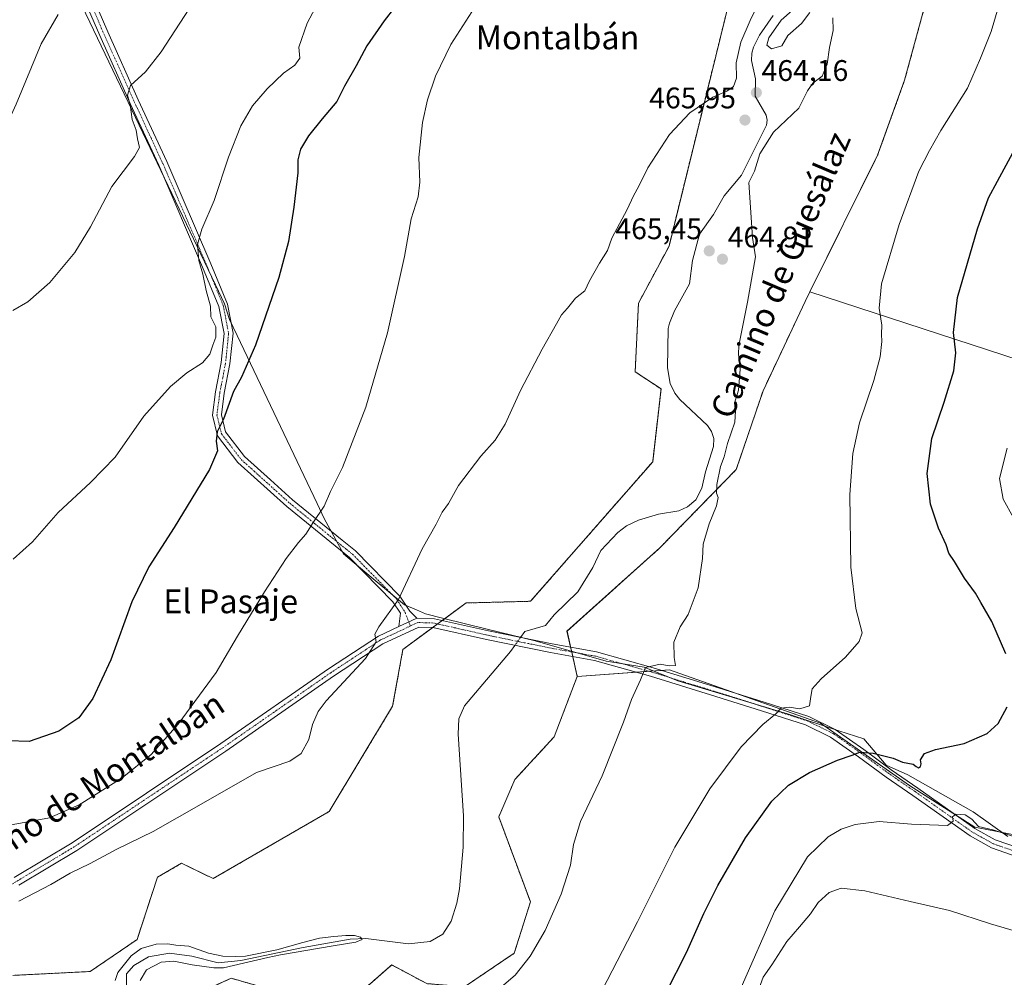
# Model space of a CAD drawing. Units: metres. Extents: x 580186 to 583626, y 4726583 to 4728937.
# Drawn here: x 582749 to 583080, y 4727643 to 4727965 of the extents above; entities that cross this region are included whole.
import ezdxf
from ezdxf.enums import TextEntityAlignment as Align

# ---------------------------------------------------------------- set-up
doc = ezdxf.new("R2010")
doc.units = ezdxf.units.M
doc.header["$MEASUREMENT"] = 0
doc.linetypes.add('TRAZO_Y_PUNTO', pattern=[1, 0.5, -0.25, 0, -0.25])
doc.linetypes.add('TRAZOS', pattern=[0.75, 0.5, -0.25])
for name, color, linetype, lineweight in [('Arbolado forestal', 92, 'TRAZOS', 0), ('Arbolado forestal CxS', 92, 'Continuous', 0), ('Camino', 19, 'Continuous', 0), ('Camino Cxs', 19, 'Continuous', 0), ('Camino eje', 39, 'TRAZO_Y_PUNTO', 13), ('Carátula', 7, 'Continuous', 5), ('Corriente natural lineal', 142, 'Continuous', 13), ('Corriente natural lineal oculto', 19, 'TRAZO_Y_PUNTO', 13), ('Cultivos herbáceos CxS', 92, 'Continuous', 0), ('Cultivos leñosos', 92, 'Continuous', 0), ('Cultivos leñosos CxS', 92, 'Continuous', 0), ('Curva de nivel maestra', 36, 'Continuous', 30), ('Curva de nivel normal', 36, 'Continuous', 0), ('Entidad de ámbito territorial', 19, 'Continuous', 0), ('Entidad de ámbito territorial CxS', 92, 'Continuous', 0), ('Punto de cota en terreno', 7, 'Continuous', 0), ('Rótulo de punto de cota en terreno', 19, 'Continuous', 0), ('Texto cartográfico', 19, 'Continuous', 0)]:
    doc.layers.add(name, color=color, linetype=linetype, lineweight=lineweight)
doc.styles.add('Arial', font='txt', dxfattribs={"height": 0.2})

# ---------------------------------------------------------------- blocks, each defined once
blk = doc.blocks.new('*U159')
at = {"layer": 'Cultivos herbáceos CxS', "color": 92, "linetype": 'Continuous', "lineweight": 0}
for points in [[(582867.8, 4727641.25, 464.11), (582874.24, 4727646.88, 463.81), (582886.03, 4727640.6, 464.54)], [(582898.75, 4727639.56, 464.66), (582915.45, 4727650.82, 464.47), (582920.86, 4727668.07, 464.22), (582910.22, 4727696.65, 463.3), (582915.66, 4727709.25, 463.19), (582928.86, 4727723.57, 463.67), (582936.63, 4727743.93, 464.34), (582967.58, 4727746.08, 465.19), (583018.43, 4727728.14, 472.07), (583048.34, 4727707.2, 477.66), (583070.28, 4727693.24, 480.04), (583106.17, 4727686.26, 480.18)], [(583171.98, 4727821.85, 494.5), (583014.83, 4727873.19, 467.13), (583037.61, 4727919.17, 467.89), (583046.69, 4727944.42, 467.48), (583070.34, 4728031.7, 467.46)]]:
    blk.add_polyline3d(points, dxfattribs=at)
blk = doc.blocks.new('*U163')
at = {"layer": 'Cultivos herbáceos CxS', "color": 92, "linetype": 'Continuous', "lineweight": 0}
blk.add_polyline3d([(582992.64, 4727990.99, 466.54), (582967.47, 4727888.65, 464.36), (582957.21, 4727869.42, 464.41), (582956.1, 4727846.38, 463.85), (582964.8, 4727840.58, 463.04), (582961.98, 4727816.09, 463.65), (582920.94, 4727769.18, 462.79), (582899.24, 4727768.6, 463.65), (582878.02, 4727753.01, 464.24), (582874.56, 4727733.89, 463.36), (582853.26, 4727698.51, 462.91), (582814.2, 4727675.9, 462.46), (582803.63, 4727681.08, 463.44), (582795.48, 4727676.35, 463.39), (582788.64, 4727655.43, 461.09), (582772.9, 4727644.66, 461.81), (582746.87, 4727643.38, 462.4)], dxfattribs=at)
blk = doc.blocks.new('*U175')
at = {"layer": 'Curva de nivel normal', "color": 36, "linetype": 'Continuous', "lineweight": 0}
for points in [[(582806.18, 4727968.46, 485), (582796.78, 4727953.97, 485), (582791.43, 4727947.27, 485), (582786.42, 4727942.64, 485), (582785.43, 4727939.36, 485), (582786.33, 4727936.12, 485), (582786.98, 4727931.22, 485), (582788.32, 4727927.57, 485), (582788.81, 4727924.66, 485), (582789.44, 4727921.84, 485), (582787.81, 4727918.77, 485), (582780.17, 4727908.63, 485), (582772.95, 4727895.14, 485), (582767.71, 4727886.47, 485), (582759.34, 4727876.43, 485), (582751.95, 4727869.88, 485), (582746.87, 4727866.94, 485)], [(582997.48, 4727638.13, 485), (582999.16, 4727642.79, 485), (583002.01, 4727646.88, 485), (583007.03, 4727654.79, 485), (583011.38, 4727659.67, 485), (583015.02, 4727664.03, 485), (583017.67, 4727667.84, 485), (583021.26, 4727671.24, 485), (583025.34, 4727672.67, 485), (583033.3, 4727671.77, 485), (583048.54, 4727668.16, 485), (583061.78, 4727665.22, 485), (583075.57, 4727660.68, 485), (583091.2, 4727656.11, 485)]]:
    blk.add_polyline3d(points, dxfattribs=at)
blk = doc.blocks.new('*U183')
at = {"layer": 'Curva de nivel normal', "color": 36, "linetype": 'Continuous', "lineweight": 0}
for points in [[(582991.7, 4727639.33, 480), (583003.02, 4727665.13, 480), (583013.99, 4727683.28, 480), (583020.92, 4727689.93, 480), (583025.34, 4727692.55, 480), (583030.01, 4727694.16, 480), (583038.08, 4727695.16, 480), (583048.97, 4727694.24, 480), (583061.04, 4727693.74, 480), (583062.99, 4727695.28, 480), (583062.82, 4727696.65, 480), (583063.88, 4727697.63, 480), (583067.04, 4727697.35, 480), (583069.27, 4727695.9, 480), (583071.56, 4727693.47, 480), (583076.78, 4727692.24, 480), (583083.98, 4727689.84, 480)], [(583083.26, 4727797.26, 480), (583079.83, 4727803.5, 480), (583078.61, 4727810.42, 480), (583081.12, 4727820.66, 480)], [(582856.66, 4727984.12, 480), (582845.85, 4727963.6, 480), (582843.08, 4727955.5, 480), (582843.4, 4727951.8, 480), (582841.71, 4727949.47, 480), (582837.89, 4727946.8, 480), (582832.39, 4727941.54, 480), (582827.5, 4727935.76, 480), (582823.49, 4727929.02, 480), (582819.42, 4727918.54, 480), (582814.6, 4727903.97, 480), (582810.44, 4727894.33, 480), (582808.93, 4727889.14, 480), (582809.39, 4727883.8, 480), (582810.75, 4727879.18, 480), (582811.85, 4727873.72, 480), (582813.32, 4727868.44, 480), (582813.42, 4727864.84, 480), (582815.07, 4727861.44, 480), (582815.16, 4727858.05, 480), (582814.12, 4727855.34, 480), (582813.12, 4727852.33, 480), (582810.67, 4727849.32, 480), (582805.34, 4727846.04, 480), (582799.84, 4727841.37, 480), (582790.96, 4727831.47, 480), (582781.24, 4727817.64, 480), (582772.95, 4727809.07, 480), (582762.08, 4727799.04, 480), (582753.51, 4727789.19, 480), (582747.01, 4727783.33, 480)]]:
    blk.add_polyline3d(points, dxfattribs=at)
blk = doc.blocks.new('*U190')
at = {"layer": 'Curva de nivel normal', "color": 36, "linetype": 'Continuous', "lineweight": 0}
blk.add_polyline3d([(582632.72, 4727971.13, 490), (582640.91, 4727959.71, 490), (582648.38, 4727951.54, 490), (582668.64, 4727935.76, 490), (582682.33, 4727927.69, 490), (582693.66, 4727921.72, 490), (582705.5, 4727914.69, 490), (582717.18, 4727909.46, 490), (582724.63, 4727909.02, 490), (582731.52, 4727911.65, 490), (582737.14, 4727915.84, 490), (582741.69, 4727922.76, 490), (582747.98, 4727936.4, 490), (582756.43, 4727956.61, 490), (582762.07, 4727966.54, 490)], dxfattribs=at)
blk = doc.blocks.new('5PATER')
at = {"layer": 'Carátula', "linetype": 'Continuous', "lineweight": 5}
h = blk.add_hatch(color=250, dxfattribs=at)
edge = h.paths.add_edge_path()
edge.add_ellipse((0, 0.01), major_axis=(-1.33, -1.34), ratio=0.999422, start_angle=0, end_angle=360)

msp = doc.modelspace()

# ---------------------------------------------------------------- linework, layer by layer
at = {"layer": 'Arbolado forestal', "color": 92, "linetype": 'TRAZOS', "lineweight": 0}
for points in [[(583268.88, 4728162.26, 475.54), (583267.57, 4728163.09, 475.25), (583266.07, 4728164.05, 474.92), (583242.69, 4728178.89, 472.43), (583196.55, 4728220.46, 470.8), (583179.89, 4728228.6, 470.62), (583172.24, 4728232.34, 470.48), (583160.8, 4728237.92, 469.99), (583112.99, 4728188.45, 469.16), (583074.18, 4728111.2, 467.66), (583070.86, 4728042.52, 467.34), (583070.34, 4728031.7, 467.46), (583046.69, 4727944.42, 467.48), (583037.61, 4727919.17, 467.89), (583014.82, 4727873.19, 467.13)], [(582746.87, 4727643.38, 462.4), (582772.9, 4727644.67, 461.81), (582788.64, 4727655.43, 461.09), (582795.48, 4727676.35, 463.39), (582803.63, 4727681.08, 463.44), (582814.2, 4727675.9, 462.46), (582853.26, 4727698.51, 462.91), (582874.56, 4727733.89, 463.36), (582878.02, 4727753.01, 464.24), (582888.06, 4727760.38, 464.13), (582889.67, 4727761.56, 464.06), (582891.27, 4727762.74, 463.98), (582899.24, 4727768.6, 463.65), (582920.94, 4727769.18, 462.79), (582961.98, 4727816.09, 463.65), (582964.79, 4727840.58, 463.04), (582956.09, 4727846.38, 463.85), (582957.21, 4727869.42, 464.41), (582967.47, 4727888.65, 464.36), (582992.64, 4727990.99, 466.54)], [(583014.82, 4727873.19, 467.13), (583013.22, 4727869.94, 466.83), (582999.08, 4727840, 466.24), (582990.1, 4727813.51, 465.35), (582964.38, 4727787.14, 463.94), (582933.17, 4727759.11, 462.74), (582934.4, 4727753.74, 462.93), (582934.76, 4727752.15, 463.01), (582935.12, 4727750.56, 463.08), (582936.63, 4727743.93, 464.34)], [(582936.63, 4727743.93, 464.34), (582928.86, 4727723.57, 463.67), (582915.66, 4727709.25, 463.19), (582910.22, 4727696.65, 463.3), (582920.86, 4727668.07, 464.22), (582915.45, 4727650.82, 464.47), (582898.75, 4727639.56, 464.66), (582886.03, 4727640.6, 464.54), (582874.24, 4727646.88, 463.81), (582867.8, 4727641.25, 464.11), (582863.41, 4727637.42, 463.79), (582851.63, 4727632.49, 463.81), (582831.93, 4727639.07, 462.35), (582829.22, 4727639.85, 462.22), (582820.33, 4727642.39, 462.11), (582808.38, 4727637.01, 461.42), (582803.76, 4727634.93, 461.24), (582779.79, 4727601.31, 461.31), (582763.39, 4727594.66, 461.72), (582757.12, 4727590.1, 461.34), (582754.33, 4727579.99, 461.37), (582746.55, 4727565.66, 461.39)]]:
    msp.add_polyline3d(points, dxfattribs=at)
at = {"layer": 'Arbolado forestal CxS', "color": 92, "linetype": 'Continuous', "lineweight": 0}
for points in [[(583070.34, 4728031.7, 467.46), (583046.69, 4727944.42, 467.48), (583037.61, 4727919.17, 467.89), (583014.83, 4727873.19, 467.13), (583013.22, 4727869.94, 466.83), (582999.08, 4727840, 466.24), (582990.1, 4727813.51, 465.35), (582964.38, 4727787.13, 463.94), (582933.18, 4727759.11, 462.74), (582936.63, 4727743.93, 464.34), (582928.86, 4727723.57, 463.67), (582915.66, 4727709.25, 463.19), (582910.22, 4727696.65, 463.3), (582920.86, 4727668.07, 464.22), (582915.45, 4727650.82, 464.47), (582898.75, 4727639.56, 464.66)], [(582746.87, 4727643.38, 462.4), (582772.9, 4727644.66, 461.81), (582788.64, 4727655.43, 461.09), (582795.48, 4727676.35, 463.39), (582803.63, 4727681.08, 463.44), (582814.2, 4727675.9, 462.46), (582853.26, 4727698.51, 462.91), (582874.56, 4727733.89, 463.36), (582878.02, 4727753.01, 464.24), (582899.24, 4727768.6, 463.65), (582920.94, 4727769.18, 462.79), (582961.98, 4727816.09, 463.65), (582964.8, 4727840.58, 463.04), (582956.1, 4727846.38, 463.85), (582957.21, 4727869.42, 464.41), (582967.47, 4727888.65, 464.36), (582992.64, 4727990.99, 466.54)], [(582886.03, 4727640.6, 464.54), (582874.24, 4727646.88, 463.81), (582867.8, 4727641.25, 464.11)]]:
    msp.add_polyline3d(points, dxfattribs=at)
at = {"layer": 'Camino', "color": 19, "linetype": 'Continuous', "lineweight": 0}
for points in [[(582876.6, 4727760.68, 464.7), (582877.18, 4727765.13, 464.78), (582874.66, 4727769.02, 465.3), (582860.04, 4727783.88, 467.78), (582838.98, 4727801.02, 470.99), (582822.53, 4727815.84, 473.58), (582815.64, 4727824.8, 474.92), (582813.96, 4727831.75, 476.17), (582814.99, 4727839.67, 476.79), (582816.9, 4727849.44, 476.68), (582817.89, 4727859.19, 478.14), (582816.16, 4727868.27, 477.78), (582810.69, 4727881.51, 479.44), (582795.92, 4727915.82, 483.1), (582786.33, 4727936.56, 484.67), (582776.08, 4727959.42, 486.84), (582769.65, 4727974.47, 488.67)], [(582772.35, 4727975.79, 488.13), (582778.83, 4727960.63, 486.63), (582789.06, 4727937.81, 484.43), (582798.66, 4727917.04, 482.55), (582813.45, 4727882.68, 478.81), (582819.05, 4727869.13, 477.16), (582820.92, 4727859.32, 476.35), (582819.87, 4727849, 475.87), (582817.96, 4727839.19, 475.62), (582817.01, 4727831.91, 475.22), (582818.41, 4727826.12, 474.49), (582824.74, 4727817.88, 473.3), (582833.46, 4727810.03, 471.93), (582840.93, 4727803.3, 470.91), (582857.63, 4727789.7, 468.45), (582862.06, 4727786.1, 467.48), (582877.01, 4727770.91, 465), (582880.3, 4727765.83, 464.65), (582882.69, 4727763.54, 464.45)], [(582876.6, 4727760.68, 464.7), (582882.69, 4727763.54, 464.45)], [(582876.6, 4727760.68, 464.7), (582882.69, 4727763.54, 464.45)], [(582882.69, 4727763.54, 464.45), (582888.65, 4727763.33, 464.15), (582906.8, 4727759.23, 463.08), (582928.17, 4727754.86, 462.51), (582943.12, 4727752.17, 463.27), (582962.09, 4727746.83, 464.86), (582984.12, 4727740.04, 466.91), (582999.43, 4727735.23, 468.74), (583014.43, 4727730.4, 470.92), (583023.34, 4727726.05, 472.7), (583032.92, 4727719.28, 474.56), (583042.19, 4727712.51, 476.91), (583051.15, 4727706.33, 477.6), (583070.3, 4727692.79, 480.1), (583077.07, 4727689, 480.65), (583085.34, 4727686.15, 480.8)], [(582747.34, 4727676.25, 467.09), (582766.82, 4727687.94, 467.66), (582816.81, 4727721.3, 468.22), (582853, 4727746.45, 466.79), (582869.76, 4727757.47, 464.9), (582876.6, 4727760.68, 464.7)], [(583084.54, 4727683.25, 481.42), (583075.84, 4727686.25, 481.02), (583068.69, 4727690.25, 480.39), (583049.43, 4727703.87, 478.33), (583040.45, 4727710.06, 477.13), (583031.17, 4727716.85, 475.15), (583021.81, 4727723.46, 473.15), (583013.3, 4727727.61, 471.62), (582998.52, 4727732.37, 469.19), (582983.23, 4727737.18, 467.18), (582961.24, 4727743.95, 465.07), (582942.45, 4727749.24, 463.47), (582927.6, 4727751.91, 462.72), (582906.17, 4727756.3, 463.12), (582888.09, 4727760.38, 464.13), (582883.32, 4727760.52, 464.41), (582871.23, 4727754.84, 464.78), (582854.68, 4727743.96, 465.72), (582818.49, 4727718.82, 467.86), (582768.43, 4727685.41, 467), (582748.9, 4727673.69, 466.71)]]:
    msp.add_polyline3d(points, dxfattribs=at)
at = {"layer": 'Camino Cxs', "color": 19, "linetype": 'Continuous', "lineweight": 0}
for points in [[(582772.35, 4727975.79, 488.13), (582778.83, 4727960.63, 486.63), (582789.06, 4727937.81, 484.43), (582798.66, 4727917.04, 482.55), (582813.45, 4727882.68, 478.81), (582819.05, 4727869.13, 477.16), (582820.92, 4727859.32, 476.35), (582819.87, 4727849, 475.87), (582817.96, 4727839.19, 475.62), (582817.01, 4727831.91, 475.22), (582818.41, 4727826.12, 474.49), (582824.74, 4727817.88, 473.3), (582833.46, 4727810.03, 471.93), (582840.93, 4727803.3, 470.91), (582857.63, 4727789.7, 468.45), (582862.06, 4727786.1, 467.48), (582877.01, 4727770.91, 465), (582880.3, 4727765.83, 464.65), (582882.69, 4727763.54, 464.45), (582876.6, 4727760.68, 464.7), (582877.18, 4727765.13, 464.78), (582874.66, 4727769.02, 465.3), (582860.04, 4727783.88, 467.78), (582838.98, 4727801.02, 470.99), (582822.53, 4727815.84, 473.58), (582815.64, 4727824.8, 474.92), (582813.96, 4727831.75, 476.17), (582814.99, 4727839.67, 476.79), (582816.9, 4727849.44, 476.68), (582817.89, 4727859.19, 478.14), (582816.16, 4727868.27, 477.78), (582810.69, 4727881.51, 479.44), (582795.92, 4727915.82, 483.1), (582786.33, 4727936.56, 484.67), (582776.08, 4727959.42, 486.84), (582769.65, 4727974.47, 488.67)], [(582747.34, 4727676.25, 467.09), (582766.82, 4727687.94, 467.66), (582816.81, 4727721.3, 468.22), (582853, 4727746.45, 466.79), (582869.76, 4727757.47, 464.9), (582876.6, 4727760.68, 464.7), (582882.69, 4727763.54, 464.45), (582888.65, 4727763.33, 464.15), (582906.8, 4727759.23, 463.08), (582928.17, 4727754.86, 462.51), (582943.12, 4727752.17, 463.27), (582962.09, 4727746.83, 464.86), (582984.12, 4727740.04, 466.91), (582999.43, 4727735.23, 468.74), (583014.43, 4727730.4, 470.92), (583023.34, 4727726.05, 472.7), (583032.92, 4727719.28, 474.56), (583042.19, 4727712.51, 476.91), (583051.15, 4727706.33, 477.6), (583070.3, 4727692.79, 480.1), (583077.07, 4727689, 480.65), (583085.34, 4727686.15, 480.8)], [(583084.54, 4727683.25, 481.42), (583075.84, 4727686.25, 481.02), (583068.69, 4727690.25, 480.39), (583049.43, 4727703.87, 478.33), (583040.45, 4727710.06, 477.13), (583031.17, 4727716.85, 475.15), (583021.81, 4727723.46, 473.15), (583013.3, 4727727.61, 471.62), (582998.52, 4727732.37, 469.19), (582983.23, 4727737.18, 467.18), (582961.24, 4727743.95, 465.07), (582942.45, 4727749.24, 463.47), (582927.6, 4727751.91, 462.72), (582906.17, 4727756.3, 463.12), (582888.09, 4727760.38, 464.13), (582883.32, 4727760.52, 464.41), (582871.23, 4727754.84, 464.78), (582854.68, 4727743.96, 465.72), (582818.49, 4727718.82, 467.86), (582768.43, 4727685.41, 467), (582748.9, 4727673.69, 466.71)]]:
    msp.add_polyline3d(points, dxfattribs=at)
at = {"layer": 'Camino eje', "color": 39, "linetype": 'TRAZO_Y_PUNTO', "lineweight": 13}
for points in [[(582771, 4727975.13, 488.28), (582777.46, 4727960.03, 486.66), (582787.7, 4727937.19, 484.51), (582797.29, 4727916.43, 482.75), (582812.07, 4727882.1, 478.99), (582817.61, 4727868.7, 477.36), (582819.41, 4727859.26, 477.24), (582818.39, 4727849.22, 476.27), (582817.43, 4727844.32, 476.08), (582816.48, 4727839.43, 475.97), (582815.49, 4727831.83, 475.66), (582817.03, 4727825.46, 474.67), (582820.47, 4727820.98, 474), (582823.64, 4727816.86, 473.44), (582828, 4727812.94, 472.68), (582839.96, 4727802.16, 470.95), (582848.31, 4727795.36, 469.88), (582858.84, 4727786.79, 468.11), (582861.05, 4727784.99, 467.6), (582875.84, 4727769.97, 465.11), (582878.74, 4727765.48, 464.71), (582880.49, 4727760.85, 464.55)], [(583084.94, 4727684.7, 481.13), (583076.46, 4727687.63, 480.97), (583069.5, 4727691.52, 480.26), (583050.29, 4727705.1, 478.02), (583041.32, 4727711.29, 477.17), (583036.68, 4727714.68, 475.89), (583032.05, 4727718.07, 474.97), (583022.58, 4727724.76, 473), (583018.12, 4727726.93, 472.22), (583013.87, 4727729.01, 471.3), (582998.98, 4727733.8, 469.03), (582991.32, 4727736.21, 467.84), (582983.68, 4727738.61, 467.18), (582972.68, 4727742, 466.04), (582961.67, 4727745.39, 464.98), (582942.79, 4727750.71, 463.37), (582927.89, 4727753.39, 462.68), (582917.17, 4727755.58, 461.77), (582906.49, 4727757.77, 463.11), (582888.33, 4727761.87, 464.14), (582885.9, 4727761.95, 464.28), (582883.01, 4727762.03, 464.43), (582880.49, 4727760.85, 464.55)], [(582880.49, 4727760.85, 464.55), (582873.92, 4727757.76, 464.71), (582870.5, 4727756.16, 464.84), (582853.84, 4727745.21, 466.17), (582835.75, 4727732.63, 466.96), (582817.65, 4727720.06, 468), (582767.63, 4727686.68, 467.4), (582748.12, 4727674.97, 466.89), (582729.1, 4727663.14, 465.86), (582709.83, 4727651.18, 464.73), (582707.06, 4727649.88, 464.74)]]:
    msp.add_polyline3d(points, dxfattribs=at)
at = {"layer": 'Corriente natural lineal', "color": 142, "linetype": 'Continuous', "lineweight": 13}
for points in [[(583002.54, 4727966.17, 464.25), (582997.85, 4727959.58, 464.3), (582995.87, 4727955.57, 464.02), (582995.33, 4727953.56, 463.91), (582995.25, 4727951.08, 464.07), (582996.55, 4727944.92, 464), (582996.47, 4727939.08, 463.49), (583000.14, 4727932.7, 463.69), (583000.43, 4727931, 463.89), (583000.21, 4727929.29, 464.09), (582991.87, 4727912.53, 463.47), (582986.05, 4727905.51, 463.9), (582982.4, 4727899.25, 463.17), (582977.75, 4727892.69, 463.55), (582975.4, 4727883.83, 463.36), (582974.41, 4727875.91, 463.56), (582969.37, 4727866.84, 463.51), (582967.59, 4727862.74, 463.16), (582967.19, 4727860.91, 463.01), (582966.94, 4727847.66, 462.81), (582967.86, 4727842.41, 462.74), (582969.46, 4727839.18, 462.87), (582971.08, 4727837.02, 462.76), (582980.37, 4727828.29, 462.45), (582981.73, 4727826.23, 462.45), (582982.55, 4727823.89, 462.91), (582982.44, 4727821.25, 462.95), (582979.74, 4727812.71, 463.03), (582978.47, 4727807.18, 463.5), (582976.49, 4727803.27, 463.41), (582973.71, 4727800.91, 463.82), (582970.81, 4727799.59, 463.39), (582963.89, 4727798.52, 462.15), (582957.2, 4727796.5, 462.82), (582953.17, 4727794.53, 462.81), (582950.3, 4727792.33, 462.93), (582944.6, 4727786.25, 463), (582941.88, 4727780.51, 462.82), (582936.82, 4727772.34, 462.67), (582928.83, 4727764.67, 462.11), (582925.92, 4727761.06, 461.77), (582918.96, 4727759.07, 462.19), (582917.55, 4727757.03, 462.08)], [(582915.69, 4727754.35, 461.51), (582914.23, 4727752.25, 461.61), (582898.7, 4727734.03, 462.41), (582896.76, 4727729.64, 462.68), (582896.63, 4727724.48, 462.67), (582898.37, 4727697, 462.01), (582898.29, 4727686.49, 460.81), (582897.02, 4727672.53, 460.87), (582896.13, 4727667.64, 460.69), (582894.29, 4727661.61, 460.8), (582891.44, 4727657.23, 460.49), (582887.16, 4727654.76, 460.65), (582879.88, 4727653.98, 460.65), (582865.51, 4727655.82, 460.42), (582860.32, 4727655.5, 460.15), (582844.44, 4727652.75, 460.07), (582823.49, 4727648.41, 459.87), (582815.92, 4727647.57, 459.75), (582807.06, 4727649.81, 459.52), (582799.52, 4727650.87, 459.98), (582792.51, 4727649.55, 459.35), (582787.61, 4727646.64, 459.35), (582785.1, 4727643.86, 459.21), (582785.1, 4727636.59, 459.28)]]:
    msp.add_polyline3d(points, dxfattribs=at)
at = {"layer": 'Corriente natural lineal oculto', "color": 19, "linetype": 'TRAZO_Y_PUNTO', "lineweight": 13}
msp.add_polyline3d([(582917.55, 4727757.03, 462.08), (582915.69, 4727754.35, 461.51)], dxfattribs=at)
at = {"layer": 'Cultivos herbáceos CxS', "color": 92, "linetype": 'Continuous', "lineweight": 0}
for points in [[(583268.88, 4728162.26, 475.54), (583267.57, 4728163.09, 475.25), (583266.07, 4728164.05, 474.92), (583242.69, 4728178.89, 472.43), (583196.55, 4728220.46, 470.8), (583179.89, 4728228.6, 470.62), (583172.24, 4728232.34, 470.48), (583160.8, 4728237.92, 469.99), (583112.99, 4728188.45, 469.16), (583074.18, 4728111.2, 467.66), (583070.86, 4728042.52, 467.34), (583070.34, 4728031.7, 467.46), (583046.69, 4727944.42, 467.48), (583037.61, 4727919.17, 467.89), (583014.82, 4727873.19, 467.13)], [(582746.87, 4727643.38, 462.4), (582772.9, 4727644.67, 461.81), (582788.64, 4727655.43, 461.09), (582795.48, 4727676.35, 463.39), (582803.63, 4727681.08, 463.44), (582814.2, 4727675.9, 462.46), (582853.26, 4727698.51, 462.91), (582874.56, 4727733.89, 463.36), (582878.02, 4727753.01, 464.24), (582888.06, 4727760.38, 464.13), (582889.67, 4727761.56, 464.06), (582891.27, 4727762.74, 463.98), (582899.24, 4727768.6, 463.65), (582920.94, 4727769.18, 462.79), (582961.98, 4727816.09, 463.65), (582964.79, 4727840.58, 463.04), (582956.09, 4727846.38, 463.85), (582957.21, 4727869.42, 464.41), (582967.47, 4727888.65, 464.36), (582992.64, 4727990.99, 466.54)], [(583014.82, 4727873.19, 467.13), (583171.98, 4727821.85, 494.5), (583192.91, 4727779.98, 494.93), (583212.85, 4727762.03, 494.25), (583247.75, 4727731.12, 494.06), (583259.71, 4727714.17, 495.4), (583256.72, 4727687.25, 494.62), (583253.73, 4727643.38, 495.75), (583250.74, 4727609.48, 496.78), (583240.77, 4727603.5, 494.88), (583177.96, 4727626.44, 488.38), (583160.01, 4727644.38, 485.77), (583135.08, 4727674.29, 482.48), (583106.17, 4727686.26, 480.18), (583070.28, 4727693.24, 480.04), (583064.15, 4727697.14, 479.45), (583048.34, 4727707.2, 477.66), (583018.43, 4727728.14, 472.07), (582989.44, 4727738.37, 467.59), (582967.58, 4727746.08, 465.19), (582965.08, 4727745.91, 465.07), (582960.86, 4727745.62, 464.91), (582956.42, 4727745.31, 464.68), (582936.63, 4727743.93, 464.34)], [(582936.63, 4727743.93, 464.34), (582928.86, 4727723.57, 463.67), (582915.66, 4727709.25, 463.19), (582910.22, 4727696.65, 463.3), (582920.86, 4727668.07, 464.22), (582915.45, 4727650.82, 464.47), (582898.75, 4727639.56, 464.66), (582886.03, 4727640.6, 464.54), (582874.24, 4727646.88, 463.81), (582867.8, 4727641.25, 464.11), (582863.41, 4727637.42, 463.79), (582851.63, 4727632.49, 463.81), (582831.93, 4727639.07, 462.35), (582829.22, 4727639.85, 462.22), (582820.33, 4727642.39, 462.11), (582808.38, 4727637.01, 461.42), (582803.76, 4727634.93, 461.24), (582779.79, 4727601.31, 461.31), (582763.39, 4727594.66, 461.72), (582757.12, 4727590.1, 461.34), (582754.33, 4727579.99, 461.37), (582746.55, 4727565.66, 461.39)]]:
    msp.add_polyline3d(points, dxfattribs=at)
at = {"layer": 'Cultivos leñosos', "color": 92, "linetype": 'Continuous', "lineweight": 0}
for points in [[(583014.82, 4727873.19, 467.13), (583013.22, 4727869.94, 466.83), (582999.08, 4727840, 466.24), (582990.1, 4727813.51, 465.35), (582964.38, 4727787.14, 463.94), (582933.17, 4727759.11, 462.74), (582934.4, 4727753.74, 462.93), (582934.76, 4727752.15, 463.01), (582935.12, 4727750.56, 463.08), (582936.63, 4727743.93, 464.34)], [(583014.82, 4727873.19, 467.13), (583171.98, 4727821.85, 494.5), (583192.91, 4727779.98, 494.93), (583212.85, 4727762.03, 494.25), (583247.75, 4727731.12, 494.06), (583259.71, 4727714.17, 495.4), (583256.72, 4727687.25, 494.62), (583253.73, 4727643.38, 495.75), (583250.74, 4727609.48, 496.78), (583240.77, 4727603.5, 494.88), (583177.96, 4727626.44, 488.38), (583160.01, 4727644.38, 485.77), (583135.08, 4727674.29, 482.48), (583106.17, 4727686.26, 480.18), (583070.28, 4727693.24, 480.04), (583064.15, 4727697.14, 479.45), (583048.34, 4727707.2, 477.66), (583018.43, 4727728.14, 472.07), (582989.44, 4727738.37, 467.59), (582967.58, 4727746.08, 465.19), (582965.08, 4727745.91, 465.07), (582960.86, 4727745.62, 464.91), (582956.42, 4727745.31, 464.68), (582936.63, 4727743.93, 464.34)]]:
    msp.add_polyline3d(points, dxfattribs=at)
at = {"layer": 'Cultivos leñosos CxS', "color": 92, "linetype": 'Continuous', "lineweight": 0}
msp.add_polyline3d([(583106.17, 4727686.26, 480.18), (583070.28, 4727693.24, 480.04), (583048.34, 4727707.2, 477.66), (583018.43, 4727728.14, 472.07), (582967.58, 4727746.08, 465.19), (582936.63, 4727743.93, 464.34), (582936.63, 4727743.93, 464.34), (582933.18, 4727759.11, 462.74), (582964.38, 4727787.13, 463.94), (582990.1, 4727813.51, 465.35), (582999.08, 4727840, 466.24), (583013.22, 4727869.94, 466.83), (583014.83, 4727873.19, 467.13), (583171.98, 4727821.85, 494.5)], dxfattribs=at)
at = {"layer": 'Curva de nivel maestra', "color": 36, "linetype": 'Continuous', "lineweight": 30}
for points in [[(582878.64, 4727973.46, 475), (582871.68, 4727964.42, 475), (582865.92, 4727955.94, 475), (582862.25, 4727949.21, 475), (582858.4, 4727942.44, 475), (582855.82, 4727937.21, 475), (582850.87, 4727931.47, 475), (582846.23, 4727925.74, 475), (582843.6, 4727921.2, 475), (582842.66, 4727917.68, 475), (582842.65, 4727913.25, 475), (582841.4, 4727901.75, 475), (582839.58, 4727890.18, 475), (582836.27, 4727878.02, 475), (582828.5, 4727855.28, 475), (582823.79, 4727844.52, 475), (582821.03, 4727839.75, 475), (582817.67, 4727830.4, 475), (582815.62, 4727826.16, 475), (582815.22, 4727823.05, 475), (582815.73, 4727819.75, 475), (582812.96, 4727813.47, 475), (582801.09, 4727793.95, 475), (582792.64, 4727780.73, 475), (582786.84, 4727769.03, 475), (582779.8, 4727749.49, 475), (582773.77, 4727736.51, 475), (582769.02, 4727729.95, 475), (582762.34, 4727725.46, 475), (582752.34, 4727722.02, 475), (582745.26, 4727722.21, 475)], [(583080.66, 4727751.51, 475), (583076.03, 4727762.42, 475), (583072.29, 4727768.77, 475), (583070.49, 4727771.88, 475), (583066.83, 4727776.95, 475), (583063.48, 4727782.6, 475), (583061.57, 4727785.39, 475), (583060.63, 4727788.12, 475), (583058.02, 4727793.8, 475), (583055.35, 4727801.86, 475), (583054.22, 4727812.1, 475), (583055.87, 4727823.88, 475), (583059.92, 4727836.09, 475), (583063.19, 4727846.64, 475), (583063.87, 4727852.72, 475), (583063.14, 4727859.6, 475), (583064.46, 4727871.3, 475), (583071.18, 4727894.46, 475), (583074.86, 4727904.88, 475), (583077.94, 4727910.41, 475), (583083.02, 4727920.04, 475)], [(582959.67, 4727624.12, 475), (582973.34, 4727651.08, 475), (582979.22, 4727664.22, 475), (582983.85, 4727673.56, 475), (582993.13, 4727689.57, 475), (583002.01, 4727701.97, 475), (583007.69, 4727707.38, 475), (583014.75, 4727711.61, 475), (583024.11, 4727715.79, 475), (583029.01, 4727717.39, 475), (583031.67, 4727718.4, 475), (583036.14, 4727718.13, 475), (583042.88, 4727716.42, 475), (583045.99, 4727715.12, 475), (583049.55, 4727714.4, 475), (583050.59, 4727713.56, 475), (583051.33, 4727713.19, 475), (583052.06, 4727713.57, 475), (583052.22, 4727714.53, 475), (583051.99, 4727715.9, 475), (583053.38, 4727717.96, 475), (583057.02, 4727719.28, 475), (583066.68, 4727721.38, 475), (583074.46, 4727724.68, 475), (583078.14, 4727728.03, 475), (583081.16, 4727733.7, 475)]]:
    msp.add_polyline3d(points, dxfattribs=at)
at = {"layer": 'Curva de nivel normal', "color": 36, "linetype": 'Continuous', "lineweight": 0}
for points in [[(582903.15, 4727970.51, 470), (582894.16, 4727956.47, 470), (582889, 4727945.8, 470), (582886.3, 4727937.8, 470), (582884.62, 4727930.14, 470), (582883.42, 4727918.47, 470), (582883.69, 4727910.14, 470), (582883.14, 4727905.14, 470), (582880.83, 4727897.8, 470), (582878.58, 4727885.14, 470), (582872.84, 4727859.47, 470), (582865.54, 4727834.47, 470), (582857.68, 4727814.22, 470), (582853.71, 4727806.15, 470), (582851.55, 4727801.18, 470), (582847.83, 4727795.65, 470), (582845.39, 4727791.76, 470), (582842.89, 4727788.98, 470), (582838.74, 4727783.51, 470), (582831.43, 4727772.38, 470), (582822.44, 4727757.4, 470), (582815.28, 4727745.2, 470), (582802.46, 4727727.8, 470), (582793.33, 4727717.64, 470), (582783.68, 4727709.83, 470), (582769.17, 4727700.68, 470), (582759.24, 4727696.36, 470), (582743.34, 4727693.46, 470)], [(582998.43, 4727972.1, 465), (582994.7, 4727964.47, 465), (582991.62, 4727957.19, 465), (582990.09, 4727950.21, 465), (582990.17, 4727945.08, 465), (582989.2, 4727942.33, 465), (582986.95, 4727940.73, 465), (582982.21, 4727938.67, 465), (582974.52, 4727933.47, 465), (582967.69, 4727926.14, 465), (582960.3, 4727914.96, 465), (582957.29, 4727908.74, 465), (582955.53, 4727905.48, 465), (582953.36, 4727900.88, 465), (582948.27, 4727891.32, 465), (582946.76, 4727887.14, 465), (582944.07, 4727882.92, 465), (582940.69, 4727876.92, 465), (582939.18, 4727873.58, 465), (582936.08, 4727871.14, 465), (582933.37, 4727867.8, 465), (582931.33, 4727865.47, 465), (582929.7, 4727862.43, 465), (582924.82, 4727853.97, 465), (582917.6, 4727840.1, 465), (582912.35, 4727828.77, 465), (582909.07, 4727823.35, 465), (582904.21, 4727818.02, 465), (582896.66, 4727808.13, 465), (582893.35, 4727802.05, 465), (582891.2, 4727799.14, 465), (582889.15, 4727795.14, 465), (582884.5, 4727786.8, 465), (582876.53, 4727769.8, 465), (582869.91, 4727760.63, 465), (582868.53, 4727758.1, 465), (582869.02, 4727755.49, 465), (582865.46, 4727749.91, 465), (582852.25, 4727735.66, 465), (582849.56, 4727732.12, 465), (582847.57, 4727727.7, 465), (582846.36, 4727722.75, 465), (582843.83, 4727718.03, 465), (582839.95, 4727715.46, 465), (582828.85, 4727711.58, 465), (582810.22, 4727700.9, 465), (582794.01, 4727691.78, 465), (582781.87, 4727685.78, 465), (582772.87, 4727681.03, 465), (582766.13, 4727677.76, 465), (582759.66, 4727673.93, 465), (582748.87, 4727668.31, 465)], [(582933.16, 4727615.44, 470), (582956.93, 4727661.4, 470), (582969.38, 4727686.44, 470), (582981.18, 4727706.13, 470), (582991.76, 4727720.28, 470), (582998.97, 4727727.74, 470), (583003.42, 4727731.29, 470), (583005.23, 4727733.19, 470), (583007.83, 4727733.56, 470), (583011.42, 4727732.99, 470), (583014.7, 4727734, 470), (583015.11, 4727737.17, 470), (583015.61, 4727739.72, 470), (583018.67, 4727743.14, 470), (583026.83, 4727750.4, 470), (583031.39, 4727755.66, 470), (583032.44, 4727758.57, 470), (583030.32, 4727766.75, 470), (583028.56, 4727780.69, 470), (583028.3, 4727805.12, 470), (583029.23, 4727818.93, 470), (583031.52, 4727829.14, 470), (583036.37, 4727843.47, 470), (583038.47, 4727851.44, 470), (583039, 4727856.58, 470), (583038.91, 4727859.02, 470), (583039.07, 4727862.03, 470), (583038.17, 4727867.8, 470), (583038.94, 4727875.94, 470), (583044.81, 4727895.94, 470), (583051.47, 4727913.8, 470), (583055.07, 4727920.73, 470), (583058.8, 4727927.51, 470), (583067.8, 4727941.73, 470), (583072.2, 4727951.8, 470), (583075.73, 4727960.8, 470), (583078.09, 4727968.74, 470)], [(583014.85, 4727967.14, 465), (583012.01, 4727963.47, 465), (583007.38, 4727959.47, 465), (583005.4, 4727955.97, 465), (583001.96, 4727954.96, 465), (583000.39, 4727956.21, 465), (583001.06, 4727958.61, 465), (583005.15, 4727964.62, 465), (583008.82, 4727967.87, 465)], [(582908.14, 4727636.93, 465), (582915.76, 4727643.41, 465), (582920.8, 4727649.79, 465), (582925.84, 4727658.46, 465), (582931.23, 4727670.7, 465), (582934.33, 4727680.4, 465), (582935.39, 4727687.36, 465), (582937.76, 4727695.13, 465), (582945.02, 4727710.46, 465), (582952.2, 4727728.47, 465), (582954.85, 4727736.14, 465), (582957.88, 4727742.8, 465), (582959.6, 4727746.95, 465), (582964.52, 4727748.02, 465), (582967.47, 4727747.46, 465), (582969.66, 4727747.57, 465), (582969.15, 4727750.27, 465), (582969.08, 4727755.42, 465), (582971.24, 4727760.6, 465), (582973.91, 4727764.75, 465), (582977.32, 4727773.74, 465), (582978.68, 4727783.53, 465), (582978.98, 4727788.4, 465), (582980.99, 4727795.22, 465), (582983.41, 4727801.28, 465), (582983.95, 4727804.08, 465), (582983.4, 4727805.53, 465), (582983.57, 4727808.45, 465), (582984.8, 4727814.47, 465), (582986.01, 4727817.8, 465), (582987.11, 4727822.28, 465), (582989.56, 4727829.39, 465), (582989.81, 4727833.28, 465), (582989.45, 4727835.8, 465), (582990.81, 4727840.18, 465), (582991.35, 4727847.19, 465), (582990.84, 4727852.31, 465), (582990.9, 4727855.2, 465), (582993.82, 4727869.72, 465), (582996.51, 4727885.06, 465), (582995.49, 4727891.52, 465), (582994.35, 4727909.97, 465), (582996.19, 4727913.8, 465), (582998.05, 4727919.66, 465), (583002.63, 4727926.9, 465), (583011.06, 4727934.99, 465), (583013.99, 4727940.8, 465), (583015.78, 4727943.47, 465), (583018.93, 4727945.8, 465), (583020.69, 4727949.8, 465), (583021.46, 4727955.47, 465), (583022.66, 4727961.14, 465), (583022.59, 4727965.34, 465)], [(582781.31, 4727641.62, 460), (582782.17, 4727644.37, 460), (582786.64, 4727649.91, 460), (582790.01, 4727652.36, 460), (582795.01, 4727653.86, 460), (582799.01, 4727653.98, 460), (582801.67, 4727653.5, 460), (582806.01, 4727653.19, 460), (582812.67, 4727650.79, 460), (582817.43, 4727649.81, 460), (582821.6, 4727649.74, 460), (582825.1, 4727649.8, 460), (582835.64, 4727651.93, 460), (582844.36, 4727654.42, 460), (582849.96, 4727655.89, 460), (582854.82, 4727656.5, 460), (582858.86, 4727656.8, 460), (582861.76, 4727656.73, 460), (582863.81, 4727656.2, 460), (582864.32, 4727655.4, 460), (582862.2, 4727654.58, 460), (582854.59, 4727653.29, 460), (582836.9, 4727650.26, 460), (582832.55, 4727649.42, 460), (582817.71, 4727645.92, 460), (582814.5, 4727645.87, 460), (582807.16, 4727646.94, 460), (582800.95, 4727648.19, 460), (582796.8, 4727647.8, 460), (582791.76, 4727645.25, 460), (582789.64, 4727641.64, 460)]]:
    msp.add_polyline3d(points, dxfattribs=at)
at = {"layer": 'Entidad de ámbito territorial', "color": 19, "linetype": 'Continuous', "lineweight": 0}
msp.add_polyline3d([(583081.43, 4727690.1, 479.5), (583069.69, 4727698.35, 477.69), (583047.76, 4727710.8, 476.3), (583040.5, 4727714.02, 476.62), (583032.95, 4727722.95, 473.2), (583024.55, 4727725.65, 472.86), (583007.36, 4727731.3, 470.1), (582970.44, 4727742.44, 465.91), (582959.11, 4727747.02, 464.73), (582946.39, 4727749.03, 463.78), (582922.46, 4727755.88, 462.05), (582906.3, 4727759.76, 463.09), (582891.29, 4727763.53, 463.99), (582885.56, 4727764.99, 464.35), (582882.54, 4727766.27, 464.54), (582878.55, 4727767.96, 464.82), (582867.32, 4727777.33, 466.8), (582857.99, 4727785.12, 468.28), (582851.56, 4727796.98, 469.69), (582849.17, 4727802.02, 470.19), (582822.3, 4727858.57, 475.86), (582819.77, 4727863.91, 477.04), (582818.08, 4727869.22, 477.33), (582815.06, 4727875.55, 478.49), (582785.68, 4727937.01, 484.89), (582752.05, 4728007.37, 492.75)], dxfattribs=at)
msp.add_polyline3d([(583081.43, 4727690.1, 479.5), (583069.69, 4727698.35, 477.69), (583047.76, 4727710.8, 476.3), (583040.5, 4727714.02, 476.62), (583032.95, 4727722.95, 473.2), (583024.55, 4727725.65, 472.86), (583007.36, 4727731.3, 470.1), (582970.44, 4727742.44, 465.91), (582959.11, 4727747.02, 464.73), (582946.39, 4727749.03, 463.78), (582922.46, 4727755.88, 462.05), (582906.3, 4727759.76, 463.09), (582891.29, 4727763.53, 463.99), (582885.56, 4727764.99, 464.35), (582882.54, 4727766.27, 464.54), (582878.55, 4727767.96, 464.82), (582867.32, 4727777.33, 466.8), (582857.99, 4727785.12, 468.28), (582851.56, 4727796.98, 469.69), (582849.17, 4727802.02, 470.19), (582822.3, 4727858.57, 475.86), (582819.77, 4727863.91, 477.04), (582818.08, 4727869.22, 477.33), (582815.06, 4727875.55, 478.49), (582785.68, 4727937.01, 484.89), (582752.05, 4728007.37, 492.75)], dxfattribs=at)
at = {"layer": 'Entidad de ámbito territorial CxS', "color": 92, "linetype": 'Continuous', "lineweight": 0}
for points in [[(583081.43, 4727690.1, 479.5), (583069.69, 4727698.35, 477.69), (583047.76, 4727710.8, 476.3), (583040.5, 4727714.02, 476.62), (583032.95, 4727722.95, 473.2), (583024.55, 4727725.65, 472.86), (583007.36, 4727731.3, 470.1), (582970.44, 4727742.44, 465.91), (582959.11, 4727747.02, 464.73), (582946.39, 4727749.03, 463.78), (582922.46, 4727755.88, 462.05), (582906.3, 4727759.76, 463.09), (582891.29, 4727763.53, 463.99), (582885.56, 4727764.99, 464.35), (582882.54, 4727766.27, 464.54), (582878.55, 4727767.96, 464.82), (582867.32, 4727777.33, 466.8), (582857.99, 4727785.12, 468.28), (582851.56, 4727796.98, 469.69), (582849.17, 4727802.02, 470.19), (582822.3, 4727858.57, 475.86), (582819.77, 4727863.91, 477.04), (582818.08, 4727869.22, 477.33), (582815.06, 4727875.55, 478.49), (582785.68, 4727937.01, 484.89), (582752.05, 4728007.37, 492.75)], [(582752.05, 4728007.37, 492.75), (582785.68, 4727937.01, 484.89), (582815.06, 4727875.55, 478.49), (582818.08, 4727869.22, 477.33), (582819.77, 4727863.91, 477.04), (582822.3, 4727858.57, 475.86), (582849.17, 4727802.02, 470.19), (582851.56, 4727796.98, 469.69), (582857.99, 4727785.12, 468.28), (582867.32, 4727777.33, 466.8), (582878.55, 4727767.96, 464.82), (582882.54, 4727766.27, 464.54), (582885.56, 4727764.99, 464.35), (582891.29, 4727763.53, 463.99), (582906.3, 4727759.76, 463.09), (582922.46, 4727755.88, 462.05), (582946.39, 4727749.03, 463.78), (582959.11, 4727747.02, 464.73), (582970.44, 4727742.44, 465.91), (583007.36, 4727731.3, 470.1), (583024.55, 4727725.65, 472.86), (583032.95, 4727722.95, 473.2), (583040.5, 4727714.02, 476.62), (583047.76, 4727710.8, 476.3), (583069.69, 4727698.35, 477.69), (583081.43, 4727690.1, 479.5)], [(583081.43, 4727690.1, 479.5), (583069.69, 4727698.35, 477.69), (583047.76, 4727710.8, 476.3), (583040.5, 4727714.02, 476.62), (583032.95, 4727722.95, 473.2), (583024.55, 4727725.65, 472.86), (583007.36, 4727731.3, 470.1), (582970.44, 4727742.44, 465.91), (582959.11, 4727747.02, 464.73), (582946.39, 4727749.03, 463.78), (582922.46, 4727755.88, 462.05), (582906.3, 4727759.76, 463.09), (582891.29, 4727763.53, 463.99), (582885.56, 4727764.99, 464.35), (582882.54, 4727766.27, 464.54), (582878.55, 4727767.96, 464.82), (582867.32, 4727777.33, 466.8), (582857.99, 4727785.12, 468.28), (582851.56, 4727796.98, 469.69), (582849.17, 4727802.02, 470.19), (582822.3, 4727858.57, 475.86), (582819.77, 4727863.91, 477.04), (582818.08, 4727869.22, 477.33), (582815.06, 4727875.55, 478.49), (582785.68, 4727937.01, 484.89), (582752.05, 4728007.37, 492.75)], [(582752.05, 4728007.37, 492.75), (582785.68, 4727937.01, 484.89), (582815.06, 4727875.55, 478.49), (582818.08, 4727869.22, 477.33), (582819.77, 4727863.91, 477.04), (582822.3, 4727858.57, 475.86), (582849.17, 4727802.02, 470.19), (582851.56, 4727796.98, 469.69), (582857.99, 4727785.12, 468.28), (582867.32, 4727777.33, 466.8), (582878.55, 4727767.96, 464.82), (582882.54, 4727766.27, 464.54), (582885.56, 4727764.99, 464.35), (582891.29, 4727763.53, 463.99), (582906.3, 4727759.76, 463.09), (582922.46, 4727755.88, 462.05), (582946.39, 4727749.03, 463.78), (582959.11, 4727747.02, 464.73), (582970.44, 4727742.44, 465.91), (583007.36, 4727731.3, 470.1), (583024.55, 4727725.65, 472.86), (583032.95, 4727722.95, 473.2), (583040.5, 4727714.02, 476.62), (583047.76, 4727710.8, 476.3), (583069.69, 4727698.35, 477.69), (583081.43, 4727690.1, 479.5)]]:
    msp.add_polyline3d(points, dxfattribs=at)

# ---------------------------------------------------------------- block references
at = {"layer": 'Cultivos herbáceos CxS', "color": 92, "linetype": 'Continuous', "lineweight": 0}
for name in ['*U159', '*U163']:
    msp.add_blockref(name, (0, 0), dxfattribs=at)
at = {"layer": 'Curva de nivel normal', "color": 36, "linetype": 'Continuous', "lineweight": 0}
for name in ['*U190', '*U175', '*U183']:
    msp.add_blockref(name, (0, 0), dxfattribs=at)
at = {"layer": 'Punto de cota en terreno', "linetype": 'Continuous', "lineweight": 0}
for p in [(582996.83, 4727940.22, 464.16), (582993, 4727931, 465.95), (582981, 4727887, 465.45), (582985.44, 4727884.23, 464.91)]:
    msp.add_blockref('5PATER', p, dxfattribs=at)

# ---------------------------------------------------------------- texts
at = {"layer": 'Rótulo de punto de cota en terreno', "color": 19, "linetype": 'Continuous', "lineweight": 0, "style": 'Arial'}
for s, p in [('464,16', (582998.59, 4727941.98)), ('465,95', (582960.83, 4727932.76)), ('465,45', (582949.44, 4727888.76)), ('464,91', (582987.2, 4727885.99))]:
    msp.add_text(s, height=7, dxfattribs=at).set_placement(p, align=Align.BOTTOM_LEFT)
at = {"layer": 'Texto cartográfico', "color": 19, "linetype": 'Continuous', "lineweight": 0, "style": 'Arial'}
for s, p in [('Montalbán', (582930, 4727958.82)), ('El Pasaje', (582820.1, 4727769.16))]:
    msp.add_text(s, height=8, dxfattribs=at).set_placement(p, align=Align.MIDDLE_CENTER)
for s, rotation, p in [('Camino de Guesálaz', 66.9707, (583004.93, 4727878.93)), ('Camino de Montalbán', 33.5312, (582769.88, 4727704.95))]:
    msp.add_text(s, height=8, rotation=rotation, dxfattribs=at).set_placement(p, align=Align.MIDDLE_CENTER)

doc.saveas('drawing.dxf')
